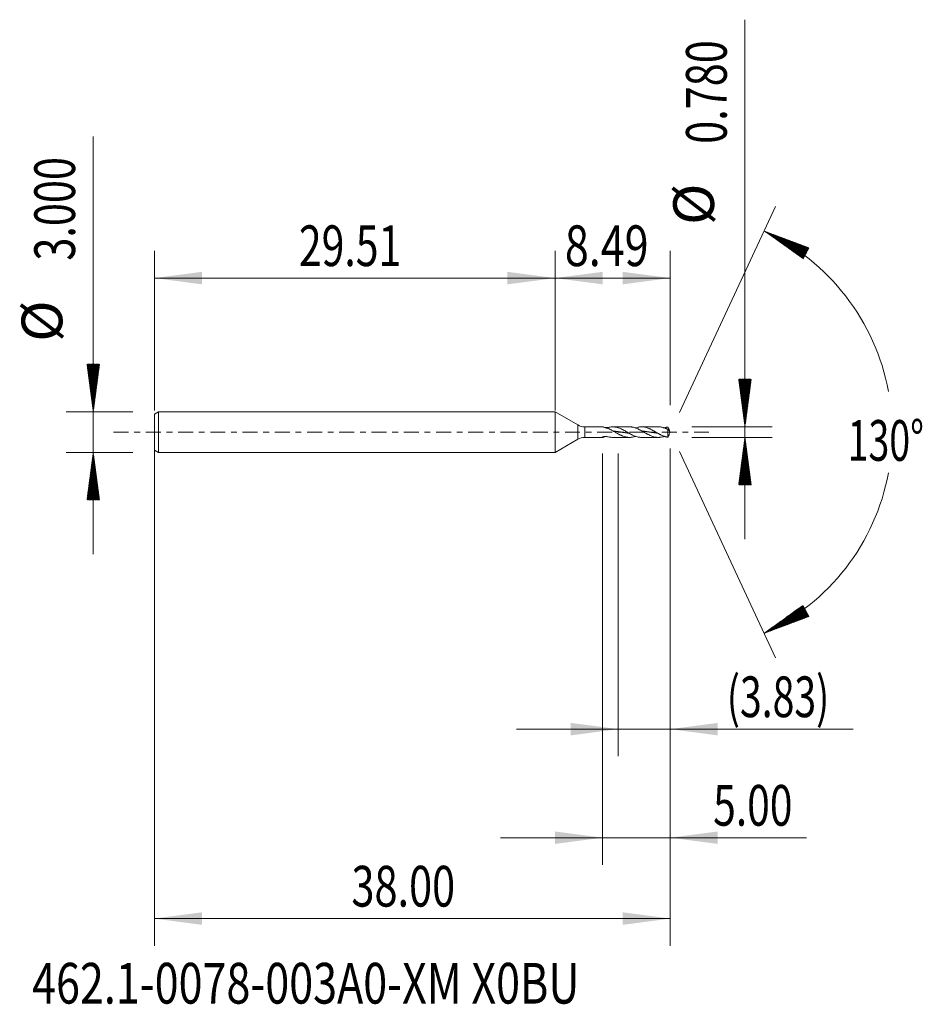
# Model space of a CAD drawing. Units: millimetres. Extents: x -39.4 to 27.1, y -42.2 to 30.4.
import ezdxf

# ---------------------------------------------------------------- set-up
doc = ezdxf.new("R2010")
doc.units = ezdxf.units.MM
doc.linetypes.add('CENTER', pattern=[47.5, 22, -8.5, 8.5, -8.5])
for name, color, linetype in [('1', 4, 'Continuous'), ('2', 7, 'Continuous'), ('SK1', 4, 'Continuous'), ('SK2', 7, 'Continuous'), ('SK4', 2, 'CENTER'), ('SK6', 5, 'Continuous')]:
    doc.layers.add(name, color=color, linetype=linetype)
doc.styles.add('iso_b_vert', font='simplex.shx')
doc.dimstyles.get("Standard").update_dxf_attribs({"dimtxt": 0.18, "dimasz": 0.18, "dimexe": 0.18, "dimexo": 0.0625, "dimgap": 0.09, "dimtad": 1, "dimzin": 0, "dimdsep": 52, "dimtxsty": 'Standard', "dimcen": 0.09, "dimadec": 0, "dimazin": 0, "dimtfac": 1, "dimtdec": 4, "dimtofl": 0, "dimtmove": 0, "dimatfit": 3, "dimfxl": 1, "dimtolj": 1, "dimtzin": 0, "dimarcsym": 0})

# ---------------------------------------------------------------- blocks, each defined once
blk = doc.blocks.new('_U0')
at = {"layer": 'SK2', "lineweight": 13}
for p, q in [((-29.5095, -0.0875), (-29.5095, -37.85)), ((8.4905, -1.1975), (8.4905, -37.85)), ((-29.5095, -35.85), (8.4905, -35.85))]:
    blk.add_line(p, q, dxfattribs=at)
at = {"layer": 'SK2', "lineweight": 18}
for points in [[(-29.5095, -35.85), (-26.009502, -35.389216), (-26.009498, -36.310784)], [(8.4905, -35.85), (4.990502, -36.310784), (4.990498, -35.389216)]]:
    blk.add_solid(points, dxfattribs=at)
at = {"layer": 'SK2', "lineweight": 18, "insert": (-14.99187, -34.964886), "char_height": 3, "attachment_point": 7, "line_spacing_factor": 1.084337, "style": 'iso_b_vert'}
blk.add_mtext('\\W0.7468;38.00', dxfattribs=at)
blk = doc.blocks.new('_U1')
at = {"layer": 'SK2', "lineweight": 13}
for p, q in [((8.4905, -1.1975), (8.4905, -23.89)), ((4.6605, -1.5875), (4.6605, -23.89)), ((-2.8395, -21.89), (21.962269, -21.89))]:
    blk.add_line(p, q, dxfattribs=at)
at = {"layer": 'SK2', "lineweight": 18}
for points in [[(4.6605, -21.89), (1.160502, -22.350784), (1.160498, -21.429216)], [(8.4905, -21.89), (11.990498, -21.429216), (11.990502, -22.350784)]]:
    blk.add_solid(points, dxfattribs=at)
at = {"layer": 'SK2', "lineweight": 18, "insert": (12.6495, -21.004886), "char_height": 3, "attachment_point": 7, "line_spacing_factor": 1.084337, "style": 'iso_b_vert'}
blk.add_mtext('\\W0.7051;(3.83)', dxfattribs=at)
blk = doc.blocks.new('_U2')
at = {"layer": 'SK2', "lineweight": 13}
for p, q in [((8.4905, -1.1975), (8.4905, -31.89)), ((3.4905, -1.5875), (3.4905, -31.89)), ((-4.0095, -29.89), (18.531413, -29.89))]:
    blk.add_line(p, q, dxfattribs=at)
at = {"layer": 'SK2', "lineweight": 18}
for points in [[(3.4905, -29.89), (-0.009498, -30.350784), (-0.009502, -29.429216)], [(8.4905, -29.89), (11.990498, -29.429216), (11.990502, -30.350784)]]:
    blk.add_solid(points, dxfattribs=at)
at = {"layer": 'SK2', "lineweight": 18, "insert": (11.6495, -29.004886), "char_height": 3, "attachment_point": 7, "line_spacing_factor": 1.084337, "style": 'iso_b_vert'}
blk.add_mtext('\\W0.7346;5.00', dxfattribs=at)
blk = doc.blocks.new('_U3')
at = {"layer": 'SK2', "lineweight": 13}
for p, q in [((-29.5095, 1.5875), (-29.5095, 13.35)), ((0, 1.5875), (0, 13.35)), ((-29.5095, 11.35), (0, 11.35))]:
    blk.add_line(p, q, dxfattribs=at)
at = {"layer": 'SK2', "lineweight": 18}
for points in [[(-29.5095, 11.35), (-26.009502, 11.810784), (-26.009498, 10.889216)], [(0, 11.35), (-3.499998, 10.889216), (-3.500002, 11.810784)]]:
    blk.add_solid(points, dxfattribs=at)
at = {"layer": 'SK2', "lineweight": 18, "insert": (-18.862178, 12.235114), "char_height": 3, "attachment_point": 7, "line_spacing_factor": 1.084337, "style": 'iso_b_vert'}
blk.add_mtext('\\W0.7373;29.51', dxfattribs=at)
blk = doc.blocks.new('_U4')
at = {"layer": '2', "lineweight": 13}
for p, q in [((0, 1.5875), (0, 13.35)), ((8.4905, 1.9775), (8.4905, 13.35)), ((8.4905, 11.35), (0, 11.35))]:
    blk.add_line(p, q, dxfattribs=at)
at = {"layer": '2', "lineweight": 18}
for points in [[(0, 11.35), (3.499998, 11.810784), (3.500002, 10.889216)], [(8.4905, 11.35), (4.990502, 10.889216), (4.990498, 11.810784)]]:
    blk.add_solid(points, dxfattribs=at)
at = {"layer": '2', "lineweight": 18, "insert": (0.725851, 12.235114), "char_height": 3, "attachment_point": 7, "line_spacing_factor": 1.084337, "style": 'iso_b_vert'}
blk.add_mtext('\\W0.7756;8.49', dxfattribs=at)

msp = doc.modelspace()

# ---------------------------------------------------------------- hatches: boundary and pattern name
at = {"layer": '2', "lineweight": 13}
h = msp.add_hatch(dxfattribs=at)
h.set_pattern_fill('ANSI31', color=256, scale=0.0062, style=0)
h.paths.add_polyline_path([(13.991, 0.39), (13.53, 3.89), (14.451, 3.89)])
h = msp.add_hatch(dxfattribs=at)
h.set_pattern_fill('ANSI31', color=256, scale=0.0062, style=0)
h.paths.add_polyline_path([(13.991, -0.39), (14.451, -3.89), (13.53, -3.89)])
at = {"layer": 'SK2', "lineweight": 13}
h = msp.add_hatch(dxfattribs=at)
h.set_pattern_fill('ANSI31', color=256, scale=0.0062, style=0)
h.paths.add_polyline_path([(15.4, 14.818), (18.706, 13.579), (18.272, 12.765)])
h = msp.add_hatch(dxfattribs=at)
h.set_pattern_fill('ANSI31', color=256, scale=0.0062, style=0)
h.paths.add_polyline_path([(-34.01, 1.5), (-34.47, 5), (-33.549, 5)])
h = msp.add_hatch(dxfattribs=at)
h.set_pattern_fill('ANSI31', color=256, scale=0.0062, style=0)
h.paths.add_polyline_path([(-34.01, -1.5), (-33.549, -5), (-34.47, -5)])
h = msp.add_hatch(dxfattribs=at)
h.set_pattern_fill('ANSI31', color=256, scale=0.0062, style=0)
h.paths.add_polyline_path([(15.4, -14.818), (18.272, -12.765), (18.706, -13.579)])

# ---------------------------------------------------------------- linework, layer by layer
at = {"layer": '1', "lineweight": 18}
for p, q in [((0, 1.5), (0, 0)), ((0, 1.5), (0, -1.5)), ((1.691, 0.524), (0, 1.5)), ((0, 0), (0, -1.5)), ((3.516, 0.39), (2.191, 0.39)), ((3.925, 0.347), (3.925, 0.254)), ((5.485, 0.39), (4.247, 0.39)), ((7.606, 0.39), (6.368, 0.39)), ((8.309, 0.2), (8.309, -0.375)), ((8.491, 0), (8.419, 0.153)), ((8.419, -0.153), (8.491, 0)), ((0, -1.5), (1.691, -0.524)), ((2.191, -0.39), (3.516, -0.39)), ((4.247, -0.39), (5.485, -0.39)), ((6.368, -0.39), (7.606, -0.39))]:
    msp.add_line(p, q, dxfattribs=at)
at = {"layer": '1', "lineweight": 13}
for p, q in [((1.691, 0.524), (1.691, -0.524)), ((2.191, 0.39), (2.191, -0.39))]:
    msp.add_line(p, q, dxfattribs=at)
at = {"layer": '1', "lineweight": 18}
for centre, start, end in [((2.191, 1.39), 240, 270), ((2.191, -1.39), 90, 120)]:
    msp.add_arc(centre, 1, start, end, dxfattribs=at)
for points, knots in [([(3.925, 0.262), (3.896, 0.269), (3.866, 0.276), (3.809, 0.292), (3.782, 0.301), (3.741, 0.315), (3.728, 0.32), (3.702, 0.329), (3.69, 0.334), (3.653, 0.347), (3.63, 0.356), (3.603, 0.366), (3.598, 0.368), (3.587, 0.372), (3.582, 0.373), (3.567, 0.378), (3.558, 0.381), (3.541, 0.386), (3.533, 0.388), (3.523, 0.389), (3.52, 0.39), (3.515, 0.39), (3.514, 0.39), (3.513, 0.39)], [0, 0, 0, 0, 0.170908, 0.170908, 0.341815, 0.341815, 0.427269, 0.427269, 0.512723, 0.512723, 0.68363, 0.68363, 0.726357, 0.726357, 0.769084, 0.769084, 0.854538, 0.854538, 0.939992, 0.939992, 0.982719, 0.982719, 1, 1, 1, 1]), ([(3.684, 0.331), (3.694, 0.331), (3.704, 0.331), (3.731, 0.331), (3.749, 0.331), (3.785, 0.333), (3.803, 0.334), (3.856, 0.338), (3.891, 0.342), (3.925, 0.347)], [0, 0, 0, 0, 0.121073, 0.121073, 0.340805, 0.340805, 0.560537, 0.560537, 1, 1, 1, 1]), ([(6.368, -0.39), (6.352, -0.39), (6.336, -0.39), (6.298, -0.388), (6.252, -0.385), (6.206, -0.379), (6.161, -0.372), (6.138, -0.368), (6.069, -0.353), (6.024, -0.341), (5.955, -0.32), (5.932, -0.312), (5.887, -0.295), (5.864, -0.286), (5.795, -0.258), (5.75, -0.238), (5.658, -0.194), (5.613, -0.171), (5.544, -0.134), (5.521, -0.121), (5.476, -0.096), (5.453, -0.083), (5.384, -0.044), (5.339, -0.018), (5.27, 0.021), (5.247, 0.035), (5.202, 0.061), (5.179, 0.074), (5.11, 0.112), (5.065, 0.137), (4.973, 0.185), (4.927, 0.208), (4.836, 0.251), (4.79, 0.271), (4.699, 0.306), (4.653, 0.322), (4.585, 0.342), (4.562, 0.348), (4.516, 0.359), (4.493, 0.364), (4.448, 0.373), (4.425, 0.377), (4.379, 0.383), (4.356, 0.385), (4.288, 0.39), (4.243, 0.391), (4.107, 0.385), (4.017, 0.371), (3.925, 0.347)], [0, 0, 0, 0, 0.019526, 0.019526, 0.047539, 0.075553, 0.075553, 0.103566, 0.103566, 0.159593, 0.159593, 0.187607, 0.187607, 0.21562, 0.21562, 0.271648, 0.271648, 0.327675, 0.327675, 0.355688, 0.355688, 0.383702, 0.383702, 0.439729, 0.439729, 0.467742, 0.467742, 0.495756, 0.495756, 0.551783, 0.551783, 0.60781, 0.60781, 0.663837, 0.663837, 0.719864, 0.719864, 0.747878, 0.747878, 0.775892, 0.775892, 0.803905, 0.803905, 0.831919, 0.831919, 0.887946, 0.887946, 1, 1, 1, 1]), ([(3.925, 0.262), (3.971, 0.243), (4.017, 0.221), (4.085, 0.187), (4.108, 0.175), (4.154, 0.151), (4.177, 0.139), (4.245, 0.102), (4.291, 0.076), (4.383, 0.023), (4.428, -0.003), (4.497, -0.043), (4.519, -0.056), (4.565, -0.082), (4.588, -0.095), (4.657, -0.133), (4.702, -0.157), (4.771, -0.192), (4.794, -0.204), (4.84, -0.226), (4.885, -0.247), (4.931, -0.267), (4.977, -0.285), (5, -0.294), (5.068, -0.319), (5.114, -0.334), (5.182, -0.352), (5.205, -0.357), (5.251, -0.367), (5.274, -0.371), (5.388, -0.389), (5.478, -0.393), (5.591, -0.385), (5.614, -0.383), (5.659, -0.377), (5.682, -0.374), (5.751, -0.361), (5.796, -0.35), (5.865, -0.33), (5.888, -0.323), (5.915, -0.313), (5.92, -0.312), (5.925, -0.31)], [0, 0, 0, 0, 0.068472, 0.068472, 0.102708, 0.102708, 0.136944, 0.136944, 0.205416, 0.205416, 0.273888, 0.273888, 0.308124, 0.308124, 0.34236, 0.34236, 0.410832, 0.410832, 0.445068, 0.445068, 0.479304, 0.51354, 0.51354, 0.547776, 0.547776, 0.616249, 0.616249, 0.650485, 0.650485, 0.684721, 0.684721, 0.821665, 0.821665, 0.855901, 0.855901, 0.890137, 0.890137, 0.958609, 0.958609, 0.992845, 0.992845, 1, 1, 1, 1]), ([(4.323, 0.07), (4.333, 0.069), (4.355, 0.067), (4.389, 0.063), (4.422, 0.059), (4.451, 0.056), (4.481, 0.052), (4.514, 0.048), (4.549, 0.044), (4.585, 0.039), (4.618, 0.035), (4.647, 0.031), (4.677, 0.027), (4.71, 0.022), (4.746, 0.017), (4.781, 0.012), (4.817, 0.007), (4.847, 0.003), (4.876, -0.002), (4.906, -0.006), (4.942, -0.011), (4.977, -0.016), (5.013, -0.021), (5.043, -0.025), (5.073, -0.029), (5.102, -0.034), (5.138, -0.038), (5.174, -0.043), (5.209, -0.048), (5.242, -0.052), (5.272, -0.055), (5.301, -0.059), (5.334, -0.062), (5.37, -0.066), (5.398, -0.069), (5.415, -0.071), (5.42, -0.071)], [0, 0, 0, 0, 0.027631, 0.060132, 0.092633, 0.117008, 0.141384, 0.173885, 0.206385, 0.238886, 0.271387, 0.295762, 0.320138, 0.352639, 0.38514, 0.41764, 0.450141, 0.482642, 0.498892, 0.531393, 0.563894, 0.596394, 0.628895, 0.661396, 0.677646, 0.710147, 0.742648, 0.775149, 0.807649, 0.84015, 0.864526, 0.888901, 0.921402, 0.953903, 0.986404, 1, 1, 1, 1]), ([(5.485, 0.39), (5.513, 0.39), (5.541, 0.389), (5.591, 0.385), (5.614, 0.383), (5.659, 0.377), (5.682, 0.374), (5.751, 0.361), (5.796, 0.35), (5.865, 0.33), (5.888, 0.323), (5.934, 0.307), (5.956, 0.299), (6.025, 0.272), (6.07, 0.253), (6.16, 0.211), (6.205, 0.188), (6.273, 0.153), (6.296, 0.141), (6.342, 0.116), (6.365, 0.103), (6.433, 0.065), (6.479, 0.039), (6.57, -0.014), (6.616, -0.041), (6.707, -0.093), (6.753, -0.118), (6.822, -0.155), (6.845, -0.167), (6.89, -0.191), (6.913, -0.202), (6.959, -0.224), (6.982, -0.235), (7.027, -0.255), (7.05, -0.265), (7.119, -0.293), (7.164, -0.31), (7.256, -0.339), (7.302, -0.352), (7.393, -0.372), (7.439, -0.379), (7.507, -0.386), (7.53, -0.388), (7.576, -0.39), (7.622, -0.391), (7.667, -0.389), (7.713, -0.385), (7.736, -0.383), (7.804, -0.374), (7.85, -0.366), (7.919, -0.349), (7.942, -0.343), (7.987, -0.33), (8.01, -0.322), (8.038, -0.313), (8.043, -0.311), (8.048, -0.31)], [0, 0, 0, 0, 0.03269, 0.03269, 0.059398, 0.059398, 0.086106, 0.086106, 0.139522, 0.139522, 0.16623, 0.16623, 0.192938, 0.192938, 0.246354, 0.246354, 0.29977, 0.29977, 0.326478, 0.326478, 0.353186, 0.353186, 0.406602, 0.406602, 0.460018, 0.460018, 0.513434, 0.513434, 0.540142, 0.540142, 0.56685, 0.56685, 0.593558, 0.593558, 0.620266, 0.620266, 0.673682, 0.673682, 0.727098, 0.727098, 0.780514, 0.780514, 0.807222, 0.807222, 0.83393, 0.860638, 0.860638, 0.887346, 0.887346, 0.940762, 0.940762, 0.96747, 0.96747, 0.994178, 0.994178, 1, 1, 1, 1]), ([(8.309, -0.375), (8.302, -0.375), (8.296, -0.374), (8.284, -0.372), (8.279, -0.371), (8.267, -0.369), (8.262, -0.368), (8.25, -0.366), (8.245, -0.365), (8.233, -0.362), (8.228, -0.361), (8.216, -0.358), (8.21, -0.357), (8.193, -0.353), (8.182, -0.35), (8.148, -0.341), (8.125, -0.335), (8.079, -0.32), (8.056, -0.312), (7.988, -0.288), (7.942, -0.269), (7.85, -0.228), (7.805, -0.206), (7.736, -0.171), (7.714, -0.159), (7.668, -0.135), (7.622, -0.11), (7.577, -0.084), (7.531, -0.059), (7.508, -0.045), (7.439, -0.006), (7.394, 0.021), (7.303, 0.073), (7.257, 0.099), (7.165, 0.149), (7.12, 0.173), (7.051, 0.207), (7.028, 0.218), (6.983, 0.24), (6.96, 0.25), (6.914, 0.27), (6.892, 0.279), (6.846, 0.297), (6.823, 0.305), (6.754, 0.329), (6.709, 0.342), (6.617, 0.365), (6.572, 0.373), (6.48, 0.386), (6.435, 0.389), (6.366, 0.39), (6.343, 0.39), (6.298, 0.388), (6.252, 0.385), (6.206, 0.379), (6.161, 0.372), (6.138, 0.368), (6.069, 0.353), (6.024, 0.341), (5.96, 0.321), (5.943, 0.315), (5.925, 0.309)], [0, 0, 0, 0, 0.00719, 0.00719, 0.01438, 0.01438, 0.02157, 0.02157, 0.02876, 0.02876, 0.03595, 0.03595, 0.043139, 0.043139, 0.057519, 0.057519, 0.086279, 0.086279, 0.115038, 0.115038, 0.172558, 0.172558, 0.230077, 0.230077, 0.258836, 0.258836, 0.287596, 0.316356, 0.316356, 0.345115, 0.345115, 0.402634, 0.402634, 0.460154, 0.460154, 0.517673, 0.517673, 0.546432, 0.546432, 0.575192, 0.575192, 0.603952, 0.603952, 0.632711, 0.632711, 0.69023, 0.69023, 0.74775, 0.74775, 0.805269, 0.805269, 0.834028, 0.834028, 0.862788, 0.891548, 0.891548, 0.920307, 0.920307, 0.977826, 0.977826, 1, 1, 1, 1]), ([(6.423, 0.072), (6.435, 0.071), (6.458, 0.069), (6.49, 0.065), (6.52, 0.062), (6.55, 0.059), (6.582, 0.055), (6.618, 0.051), (6.654, 0.046), (6.689, 0.042), (6.719, 0.038), (6.749, 0.034), (6.779, 0.03), (6.814, 0.025), (6.85, 0.02), (6.886, 0.015), (6.915, 0.01), (6.945, 0.006), (6.975, 0.002), (7.01, -0.003), (7.046, -0.008), (7.082, -0.014), (7.114, -0.018), (7.144, -0.022), (7.174, -0.027), (7.207, -0.031), (7.242, -0.036), (7.278, -0.041), (7.311, -0.045), (7.34, -0.049), (7.37, -0.052), (7.403, -0.056), (7.438, -0.06), (7.474, -0.064), (7.509, -0.068), (7.532, -0.07), (7.543, -0.071)], [0, 0, 0, 0, 0.030545, 0.06241, 0.086309, 0.110208, 0.142073, 0.173938, 0.205803, 0.237668, 0.269533, 0.285465, 0.317331, 0.349196, 0.381061, 0.412926, 0.444791, 0.460723, 0.492588, 0.524453, 0.556318, 0.588184, 0.620049, 0.643947, 0.667846, 0.699711, 0.731576, 0.763441, 0.795306, 0.819205, 0.843104, 0.874969, 0.906834, 0.938699, 0.970564, 1, 1, 1, 1]), ([(7.606, 0.39), (7.611, 0.39), (7.639, 0.39), (7.667, 0.389), (7.713, 0.385), (7.736, 0.383), (7.804, 0.374), (7.85, 0.366), (7.919, 0.349), (7.942, 0.343), (7.987, 0.33), (8.01, 0.322), (8.056, 0.307), (8.079, 0.299), (8.125, 0.281), (8.147, 0.271), (8.182, 0.257), (8.193, 0.252), (8.21, 0.244), (8.216, 0.241), (8.227, 0.236), (8.233, 0.234), (8.245, 0.228), (8.25, 0.226), (8.262, 0.22), (8.267, 0.217), (8.279, 0.212), (8.284, 0.209), (8.296, 0.204), (8.302, 0.202), (8.309, 0.2)], [0, 0, 0, 0, 0.021813, 0.119632, 0.119632, 0.217451, 0.217451, 0.413088, 0.413088, 0.510907, 0.510907, 0.608725, 0.608725, 0.706544, 0.706544, 0.804363, 0.804363, 0.853272, 0.853272, 0.877727, 0.877727, 0.902181, 0.902181, 0.926636, 0.926636, 0.951091, 0.951091, 0.975545, 0.975545, 1, 1, 1, 1]), ([(8.309, 0.375), (8.302, 0.375), (8.296, 0.374), (8.284, 0.372), (8.279, 0.371), (8.267, 0.369), (8.262, 0.368), (8.25, 0.366), (8.245, 0.365), (8.233, 0.362), (8.228, 0.361), (8.216, 0.358), (8.21, 0.357), (8.193, 0.353), (8.182, 0.35), (8.148, 0.341), (8.125, 0.335), (8.084, 0.322), (8.066, 0.316), (8.048, 0.309)], [0, 0, 0, 0, 0.06605, 0.06605, 0.1321, 0.1321, 0.19815, 0.19815, 0.264201, 0.264201, 0.330251, 0.330251, 0.396301, 0.396301, 0.528401, 0.528401, 0.792602, 0.792602, 1, 1, 1, 1]), ([(8.445, 0.088), (8.442, 0.1), (8.437, 0.112), (8.428, 0.135), (8.422, 0.146), (8.406, 0.181), (8.394, 0.205), (8.376, 0.241), (8.37, 0.253), (8.358, 0.277), (8.352, 0.289), (8.333, 0.326), (8.321, 0.351), (8.309, 0.375)], [0, 0, 0, 0, 0.125, 0.125, 0.25, 0.25, 0.5, 0.5, 0.625, 0.625, 0.75, 0.75, 1, 1, 1, 1]), ([(8.309, 0.2), (8.321, 0.182), (8.333, 0.168), (8.351, 0.15), (8.357, 0.145), (8.37, 0.134), (8.376, 0.129), (8.394, 0.115), (8.406, 0.107), (8.422, 0.099), (8.427, 0.096), (8.437, 0.092), (8.442, 0.09), (8.445, 0.088)], [0, 0, 0, 0, 0.25, 0.25, 0.375, 0.375, 0.5, 0.5, 0.75, 0.75, 0.875, 0.875, 1, 1, 1, 1]), ([(3.68, -0.337), (3.679, -0.338), (3.678, -0.338), (3.653, -0.347), (3.63, -0.356), (3.603, -0.366), (3.598, -0.368), (3.587, -0.372), (3.582, -0.373), (3.567, -0.378), (3.558, -0.381), (3.541, -0.386), (3.533, -0.388), (3.523, -0.389), (3.52, -0.39), (3.513, -0.39), (3.511, -0.39), (3.503, -0.389), (3.499, -0.388), (3.495, -0.385), (3.493, -0.384), (3.492, -0.38), (3.491, -0.379), (3.49, -0.373), (3.491, -0.368), (3.494, -0.359), (3.495, -0.356), (3.498, -0.35), (3.5, -0.346), (3.502, -0.343)], [0, 0, 0, 0, 0.00796, 0.00796, 0.206368, 0.206368, 0.25597, 0.25597, 0.305572, 0.305572, 0.404776, 0.404776, 0.50398, 0.50398, 0.553582, 0.553582, 0.603184, 0.603184, 0.702388, 0.702388, 0.75199, 0.75199, 0.801592, 0.801592, 0.900796, 0.900796, 0.950398, 0.950398, 1, 1, 1, 1]), ([(3.502, -0.343), (3.537, -0.338), (3.572, -0.335), (3.642, -0.331), (3.678, -0.33), (3.731, -0.331), (3.749, -0.331), (3.785, -0.333), (3.803, -0.334), (3.856, -0.338), (3.891, -0.342), (3.925, -0.347)], [0, 0, 0, 0, 0.25, 0.25, 0.5, 0.5, 0.625, 0.625, 0.75, 0.75, 1, 1, 1, 1]), ([(4.248, -0.39), (4.231, -0.39), (4.214, -0.39), (4.107, -0.385), (4.017, -0.371), (3.925, -0.347)], [0, 0, 0, 0, 0.156474, 0.156474, 1, 1, 1, 1]), ([(8.419, -0.152), (8.419, -0.154), (8.418, -0.156), (8.406, -0.181), (8.394, -0.205), (8.376, -0.241), (8.37, -0.253), (8.358, -0.277), (8.352, -0.289), (8.333, -0.326), (8.321, -0.351), (8.309, -0.375)], [0, 0, 0, 0, 0.026211, 0.026211, 0.350808, 0.350808, 0.513106, 0.513106, 0.675404, 0.675404, 1, 1, 1, 1])]:
    msp.add_open_spline(points, degree=3, knots=knots, dxfattribs=at)
at = {"layer": '2', "lineweight": 13}
for p, q in [((13.991, -7.89), (13.991, 30.393)), ((10.078, 0.39), (15.991, 0.39)), ((10.078, -0.39), (15.991, -0.39))]:
    msp.add_line(p, q, dxfattribs=at)
at = {"layer": 'SK1', "lineweight": 18}
for p, q in [((-29.209, 1.5), (-29.509, 1.327)), ((-29.209, 1.5), (-29.209, -1.5)), ((0, 1.5), (-29.209, 1.5)), ((0, 1.5), (0, 0)), ((-29.509, 1.327), (-29.509, -1.327)), ((0, 0), (0, -1.5)), ((-29.509, -1.327), (-29.209, -1.5)), ((-29.209, -1.5), (0, -1.5))]:
    msp.add_line(p, q, dxfattribs=at)
at = {"layer": 'SK2', "lineweight": 13}
for p, q in [((-34.01, -9), (-34.01, 21.783)), ((9.161, 1.439), (16.246, 16.631)), ((-31.097, 1.5), (-36.01, 1.5)), ((9.161, -1.439), (16.246, -16.631)), ((-31.097, -1.5), (-36.01, -1.5))]:
    msp.add_line(p, q, dxfattribs=at)
for start, end in [(10.57289, 65), (295, 349.42711)]:
    msp.add_arc((8.491, 0), 16.35, start, end, dxfattribs=at)
at = {"layer": 'SK4', "lineweight": 18, "ltscale": 0.05}
msp.add_line((-32.51, 0), (11.491, 0), dxfattribs=at)

# ---------------------------------------------------------------- texts
at = {"layer": '2', "lineweight": 18, "char_height": 3, "attachment_point": 7, "rotation": 90, "line_spacing_factor": 1.084337, "style": 'iso_b_vert'}
for s, insert in [('\\W0.7468;0.780', (12.649, 21.245)), ('%%c', (12.649, 15.268))]:
    msp.add_mtext(s, dxfattribs=dict(at, insert=insert))
at = {"layer": 'SK2', "lineweight": 18, "char_height": 3, "attachment_point": 7, "rotation": 90, "line_spacing_factor": 1.084337, "style": 'iso_b_vert'}
for s, insert in [('\\W0.7468;3.000', (-35.351, 12.635)), ('%%c', (-35.351, 6.658))]:
    msp.add_mtext(s, dxfattribs=dict(at, insert=insert))
at = {"layer": 'SK2', "lineweight": 18, "insert": (21.558, -2.115), "char_height": 3, "attachment_point": 7, "line_spacing_factor": 1.084337, "style": 'iso_b_vert'}
msp.add_mtext('\\W0.6747;130%%d', dxfattribs=at)
at = {"layer": 'SK6', "lineweight": 18, "insert": (-38.513, -42.115), "char_height": 3, "attachment_point": 7, "line_spacing_factor": 1.084337, "style": 'iso_b_vert'}
msp.add_mtext('\\W0.7754;462.1-0078-003A0-XM X0BU', dxfattribs=at)

# ---------------------------------------------------------------- dimensions: what is measured, and where the dimension line sits
at = {"layer": '2', "lineweight": 18}
dim = msp.add_linear_dim(base=(0, 11.35), p1=(8.491, 0.39), p2=(0, 0), dimstyle='Standard', override={"dimtxt": 3, "dimasz": 3.5, "dimexe": 2, "dimexo": 1.5875, "dimgap": 1.5, "dimtad": 1, "dimtih": 1, "dimtoh": 0, "dimdec": 2, "dimlfac": 1, "dimzin": 8, "dimdsep": 46, "dimlunit": 2, "dimpost": '', "dimtxsty": 'iso_b_vert', "dimsah": 1, "dimse1": 0, "dimse2": 0, "dimsd1": 0, "dimsd2": 0, "dimclrd": 2, "dimclre": 2, "dimclrt": 2, "dimtol": 0, "dimtm": -0.1, "dimtfac": 1.166667, "dimtdec": 2, "dimtofl": 1, "dimtmove": 0, "dimtzin": 8, "dimlwd": 13, "dimlwe": 13}, dxfattribs=at)
dim.commit()
dim.dimension.update_dxf_attribs({"geometry": '_U4', "text_midpoint": (4.245, 11.35)})
at = {"layer": 'SK2', "lineweight": 18}
for base, p1, p2, picture, middle in [((0, 11.35), (-29.509, 0), (0, 0), '_U3', (-14.755, 11.35)), ((8.491, -35.85), (-29.509, 1.5), (8.491, 0.39), '_U0', (-10.509, -35.85)), ((3.49, -29.89), (8.491, 0.39), (3.49, 0), '_U2', (20.991, -29.89)), ((4.66, -21.89), (8.491, 0.39), (4.66, 0), '_U1', (24.562, -21.89))]:
    dim = msp.add_linear_dim(base=base, p1=p1, p2=p2, dimstyle='Standard', override={"dimtxt": 3, "dimasz": 3.5, "dimexe": 2, "dimexo": 1.5875, "dimgap": 1.5, "dimtad": 1, "dimtih": 1, "dimtoh": 0, "dimdec": 2, "dimlfac": 1, "dimzin": 8, "dimdsep": 46, "dimlunit": 2, "dimpost": '', "dimtxsty": 'iso_b_vert', "dimsah": 1, "dimse1": 0, "dimse2": 0, "dimsd1": 0, "dimsd2": 0, "dimclrd": 2, "dimclre": 2, "dimclrt": 2, "dimtol": 0, "dimtm": -0.1, "dimtfac": 1.166667, "dimtdec": 2, "dimtofl": 1, "dimtmove": 0, "dimtzin": 8, "dimlwd": 13, "dimlwe": 13}, dxfattribs=at)
    dim.commit()
    dim.dimension.update_dxf_attribs({"geometry": picture, "text_midpoint": middle})

doc.saveas('drawing.dxf')
